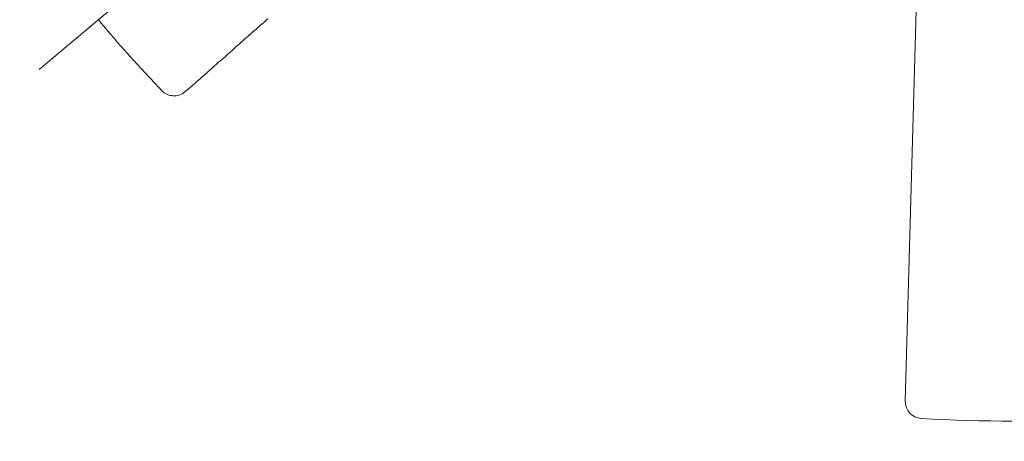
# Model space of a CAD drawing. Units: millimetres. Extents: x 0 to 210, y 0 to 297.
# Drawn here: x 66 to 75, y 217 to 221 of the extents above; entities that cross this region are included whole.
import ezdxf

# ---------------------------------------------------------------- set-up
doc = ezdxf.new("R2010")
doc.units = ezdxf.units.MM
doc.header["$PDMODE"] = 3
doc.linetypes.add('CENTER', pattern=[50.800000000000004, 31.75, -6.35, 6.35, -6.35])
doc.linetypes.add('PHANTOM', pattern=[8, 3, -1, 1, -1, 1, -1])
for name, color, linetype, lineweight in [('33', 7, 'Continuous', 15), ('中心線', 2, 'CENTER', 18), ('繪圖線', 7, 'Continuous', 15)]:
    doc.layers.add(name, color=color, linetype=linetype, lineweight=lineweight)
doc.styles.get("Standard").update_dxf_attribs({"font": 'Microsoft JhengHei.ttf'})
doc.dimstyles.new('ISO-25', dxfattribs={"dimtxt": 2.5, "dimasz": 2.5, "dimexe": 1.25, "dimexo": 0.625, "dimtad": 1, "dimtih": 1, "dimtoh": 1, "dimdec": 1, "dimlfac": 5, "dimdsep": 46, "dimtxsty": 'Standard', "dimcen": 2.5, "dimclrd": 3, "dimclre": 3, "dimclrt": 2, "dimadec": 0, "dimazin": 2, "dimtfac": 1, "dimtdec": 1, "dimtmove": 0, "dimatfit": 3, "dimfxl": 0, "dimarcsym": 0})

# ---------------------------------------------------------------- blocks, each defined once
blk = doc.blocks.new('SUB83')
at = {"layer": '33', "linetype": 'Continuous'}
for p, q in [((-1.588939870494116, -16.77977083412867), (-1.129925762442653, -0.4699218850291302)), ((1.588939870494116, -16.77977083412867), (1.129012921797482, -0.4374865137057)), ((-1.354123499148997, -17.02906888948709), (-1.35333222424903, -17.02904281243713))]:
    blk.add_line(p, q, dxfattribs=at)
for centre, radius, start, end in [((0.03146290264717777, -2.19188588654756), 2.192111688278977, 64.12193487131042, 117.9906916849767), ((-0.8800247098250935, -0.4769549427310409), 0.2500000000000002, 117.990691684976, 178.3879292205766), ((0.8791118691799227, -0.4445195714075965), 0.2499999999999999, 1.6120707794201, 64.12193487131059), ((-1.338939985849024, -16.77953067283713), 0.2500000000000107, 180.0550409220971, 266.518046696097), ((1.33892977461791, -16.78292932883519), 0.2500000000000001, 273.1994278494284, 1.612070779421728), ((0.02972409867318504, 6.638126076549963), 23.70761828924767, 266.6536611935415, 273.1994278494287)]:
    blk.add_arc(centre, radius, start, end, dxfattribs=at)
blk = doc.blocks.new('*D134')
at = {"layer": 'Defpoints', "color": 0}
for p in [(74.61932007016757, 227.7038824214686), (66.07764984088638, 220.5365700824407), (74.61932007016757, 216.5535238410924), (66.09653302067085, 214.7456142524542)]:
    blk.add_point(p, dxfattribs=at)
at = {"layer": '繪圖線', "color": 3, "lineweight": -2}
for p, q in [((65.59887206393702, 220.1348278263866), (61.78055070594218, 216.9308757831768)), ((74.61932007016757, 215.9285238410924), (74.61932007016757, 210.9440593073527))]:
    blk.add_line(p, q, dxfattribs=at)
for start, end in [(229.245429115769, 232.0935584234533), (256.6521373033935, 260.7545708842312)]:
    blk.add_arc((74.61932007016759, 227.7038824214686), 15.50982311411583, start, end, dxfattribs=at)
at = {"layer": '繪圖線', "color": 3}
for points in [[(64.1976329394338, 215.6623098657183), (64.79075596093692, 216.2476725958331), (62.7381062598409, 217.734360295285)], [(72.1610334244578, 212.8108557718661), (72.09387168708643, 211.9802332670676), (74.61932007016756, 212.1940593073527)]]:
    blk.add_solid(points, dxfattribs=at)
at = {"layer": '繪圖線', "color": 2, "insert": (68.06458558577424, 213.6472089575844), "char_height": 2.5, "attachment_point": 5}
blk.add_mtext('50°', dxfattribs=at)

msp = doc.modelspace()

# ---------------------------------------------------------------- linework, layer by layer
at = {"layer": '33', "linetype": 'PHANTOM'}
for p, q in [((67.35530578665639, 220.340889455466), (67.41741368705998, 220.3929421960102)), ((67.41747650680104, 220.3929069871277), (67.42003830621574, 220.3951159894676)), ((67.14986173259472, 220.3530375882133), (67.14970206863181, 220.3533366484374)), ((67.1501828091828, 220.3526190986657), (67.14986173259472, 220.3530375882133)), ((67.35536222720366, 220.3408664514018), (67.35799633568631, 220.3431380481816))]:
    msp.add_line(p, q, dxfattribs=at)
msp.add_lwpolyline([(68.08223343037734, 220.9818207658935), (68.06543032914878, 220.9669332997303), (68.04865023771167, 220.9520662140954), (68.0318744180302, 220.9372029072161), (68.01508413206925, 220.9223267773207), (67.99826064179369, 220.907421222637), (67.98138520916795, 220.8924696413924), (67.96443909615736, 220.8774554318152), (67.94740356472657, 220.8623619921332), (67.93025987683977, 220.8471727205743), (67.91298929446252, 220.8318710153663), (67.89557307955901, 220.8164402747369), (67.87799249409458, 220.8008638969139), (67.86022880003343, 220.7851252801252), (67.84226325934064, 220.7692078225992), (67.82407713398088, 220.753094922563), (67.80565168591924, 220.7367699782447), (67.78696817712016, 220.7202163878722), (67.76800786954827, 220.7034175496734), (67.74876680278184, 220.6863699548731), (67.72930012685087, 220.6691224666843), (67.70967776939828, 220.6517370413176), (67.68996965806768, 220.6342756349828), (67.67024572050222, 220.6168002038899), (67.65057588434483, 220.5993727042497), (67.63103007723912, 220.5820550922716), (67.611678226828, 220.5649093241662), (67.59259026075487, 220.5479973561435), (67.57383610666265, 220.531381144414), (67.55548569219495, 220.5151226451872), (67.53760894499469, 220.4992838146739), (67.52027579270525, 220.4839266090838), (67.50355616296956, 220.4691129846274), (67.48751998343145, 220.4549048975146), (67.47223718173363, 220.4413643039559), (67.45777768551925, 220.4285531601611), (67.4442114224319, 220.4165334223406), (67.43160832011453, 220.4053670467043), (67.42003830621051, 220.3951159894626)], dxfattribs=at)
msp.add_arc((67.25902147850165, 220.4558380119457), 0.1500000000000414, 223.4819549834044, 309.9449590771007, dxfattribs=at)
at = {"layer": '33', "linetype": 'PHANTOM', "start_tangent": (0.637381833368371, -0.7705481156241798), "end_tangent": (0.6898976693277579, -0.7239069041362483)}
msp.add_spline([(66.59731681080852, 220.9726160254762), (66.64163090201218, 220.9191996495597), (66.68633088556435, 220.8660718842034), (66.73143144073178, 220.8132736304049), (66.77691029537918, 220.7608209163712), (66.82274506275967, 220.708729898491), (66.86891345058511, 220.6570166275351), (66.91539310049988, 220.6056972281354), (66.96216169441895, 220.5547877799075), (67.00919298936542, 220.504293588547), (67.05643137798647, 220.4541386826468), (67.10380787330273, 220.4042100929351), (67.15125342162541, 220.3543946616972)], degree=3, dxfattribs=at)
at = {"layer": '中心線', "lineweight": 0, "ltscale": 0.1}
msp.add_line((66.0776498408864, 220.5365700824407), (74.46666905511829, 227.575793011042), dxfattribs=at)

# ---------------------------------------------------------------- block references
at = {"layer": '33', "linetype": 'Continuous', "xscale": 0.6000000000000001, "yscale": 0.6000000000000001, "zscale": 0.6000000000000001}
msp.add_blockref('SUB83', (74.6193200517926, 227.6974712067523), dxfattribs=at)

# ---------------------------------------------------------------- dimensions: what is measured, and where the dimension line sits
at = {"layer": '繪圖線'}
dim = msp.add_angular_dim_3p(base=(66.09653302067085, 214.7456142524542), center=(74.61932007016757, 227.7038824214686), p1=(66.0776498408864, 220.5365700824407), p2=(74.61932007016757, 216.5535238410924), dimstyle='ISO-25', dxfattribs=at)
dim.commit()
dim.dimension.update_dxf_attribs({"geometry": '*D134', "text_midpoint": (68.06458558577427, 213.6472089575844)})

doc.saveas('drawing.dxf')
